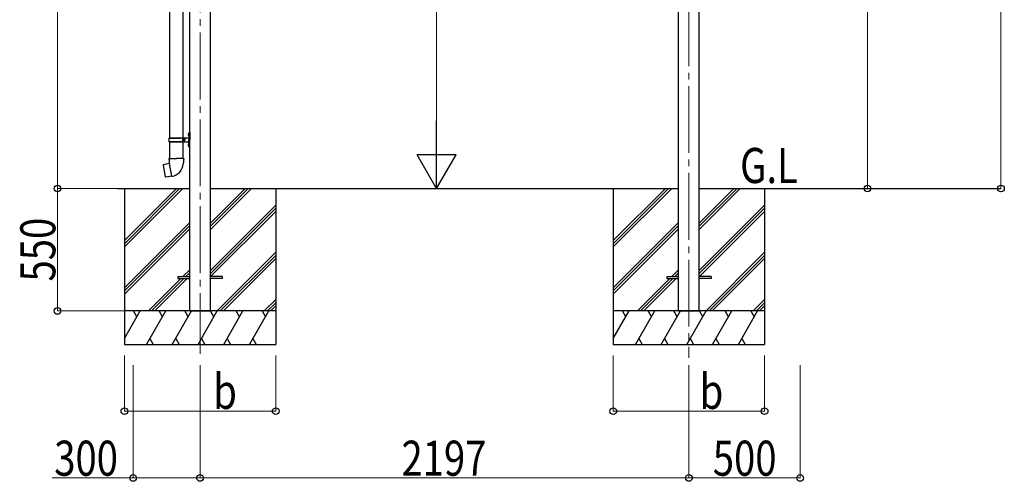
# Model space of a CAD drawing. Units: millimetres. Extents: x 0 to 29435, y 0 to 20790.
# Drawn here: x 12380 to 16804, y 4243 to 6315 of the extents above; entities that cross this region are included whole.
import ezdxf

# ---------------------------------------------------------------- set-up
doc = ezdxf.new("R2010")
doc.units = ezdxf.units.MM
doc.linetypes.add('YCENTER_1', pattern=[13, 10, -1, 1, -1])
for name, color, linetype, lineweight in [('USER1', 3, 'Continuous', 13), ('YKK_12', 2, 'Continuous', 13), ('YKK_13', 4, 'Continuous', 30), ('YKK_A1', 4, 'Continuous', 30), ('YKK_D', 6, 'Continuous', 13)]:
    doc.layers.add(name, color=color, linetype=linetype, lineweight=lineweight)
doc.styles.add('text-b', font='extslim2.shx', dxfattribs={"width": 0.8, "bigfont": 'extfont2.shx'})

msp = doc.modelspace()

# ---------------------------------------------------------------- linework, layer by layer
at = {"layer": 'YKK_12', "linetype": 'YCENTER_1', "ltscale": 30}
for p, q in [((15386.9, 8357), (15386.9, 4797.1)), ((13190.1, 8207.4), (13190.1, 4814.6))]:
    msp.add_line(p, q, dxfattribs=at)
at = {"layer": 'YKK_13', "ltscale": 25}
for p, q in [((13053.6, 6808.2), (13053.6, 5784.8)), ((13113.3, 6808.2), (13113.3, 5784.8)), ((13137.3, 5801.9), (13139.3, 5800.9)), ((13137.3, 5797.6), (13139.3, 5798.6)), ((13138.5, 5803.9), (13139.2, 5803.9)), ((13138.5, 5803.9), (13138.5, 5795.6)), ((13138.5, 5795.6), (13139.2, 5795.6)), ((13139.2, 5803.9), (13139.2, 5795.6)), ((13139.2, 5803.9), (13139.6, 5803.5)), ((13139.2, 5795.6), (13139.6, 5796)), ((13139.3, 5800.9), (13139.9, 5799.8)), ((13139.3, 5798.6), (13139.9, 5799.8)), ((13139.6, 5803.5), (13139.6, 5796)), ((13053.6, 5766.8), (13053.6, 5692.5)), ((13113.3, 5766.8), (13113.3, 5692.5)), ((13137.3, 5753.9), (13139.3, 5752.9)), ((13138.5, 5755.9), (13139.2, 5755.9)), ((13138.5, 5755.9), (13138.5, 5747.6)), ((13139.2, 5755.9), (13139.2, 5747.6)), ((13139.2, 5755.9), (13139.6, 5755.5)), ((13139.3, 5752.9), (13139.9, 5751.8)), ((13139.3, 5750.6), (13139.9, 5751.8)), ((13139.6, 5755.5), (13139.6, 5748)), ((13137.3, 5749.6), (13139.3, 5750.6)), ((13138.5, 5747.6), (13139.2, 5747.6)), ((13139.2, 5747.6), (13139.6, 5748))]:
    msp.add_line(p, q, dxfattribs=at)
at = {"layer": 'YKK_13'}
for p, q in [((13139.6, 5807.8), (13142.6, 5809.3)), ((13139.6, 5807.8), (13139.6, 5775.8)), ((13142.6, 5809.3), (13142.6, 5775.8)), ((13142.6, 5809.3), (13143.6, 5809.3)), ((13143.6, 5809.3), (13143.6, 5775.8)), ((13050.6, 5782.8), (13100.9, 5782.8)), ((13050.6, 5768.8), (13100.9, 5768.8)), ((13051.6, 5784.8), (13137.6, 5784.8)), ((13051.6, 5784.8), (13051.6, 5782.8)), ((13051.6, 5766.8), (13051.6, 5768.8)), ((13051.6, 5766.8), (13137.6, 5766.8)), ((13110.6, 5784.8), (13110.6, 5780.3)), ((13110.6, 5780.3), (13112.6, 5780.3)), ((13110.6, 5766.8), (13110.6, 5771.3)), ((13110.6, 5771.3), (13112.6, 5771.3)), ((13112.6, 5780.3), (13112.6, 5775.8)), ((13112.6, 5771.3), (13112.6, 5775.8)), ((13118.6, 5784.8), (13118.6, 5775.8)), ((13118.6, 5780.3), (13121.6, 5780.3)), ((13118.6, 5766.8), (13118.6, 5775.8)), ((13118.6, 5771.3), (13121.6, 5771.3)), ((13121.6, 5780.3), (13121.6, 5775.8)), ((13121.6, 5771.3), (13121.6, 5775.8)), ((13139.6, 5743.8), (13139.6, 5775.8)), ((13142.6, 5742.3), (13142.6, 5775.8)), ((13143.6, 5742.3), (13143.6, 5775.8)), ((13139.6, 5743.8), (13142.6, 5742.3)), ((13142.6, 5742.3), (13143.6, 5742.3)), ((13025.1, 5664.1), (13024.3, 5662.9)), ((13024.3, 5662.9), (13033.9, 5608.3)), ((13053, 5669.3), (13025.1, 5664.1)), ((13037.9, 5666.7), (13037.7, 5666.4)), ((13039.8, 5667), (13037.9, 5666.7)), ((13040.1, 5666.9), (13039.8, 5667)), ((13051.7, 5692.5), (13049.6, 5691.7)), ((13049.6, 5691.7), (13049.6, 5688.1)), ((13049.6, 5688.1), (13051.8, 5687.3)), ((13051.7, 5692.5), (13083.6, 5692.5)), ((13051.7, 5692.5), (13051.8, 5687.3)), ((13051.8, 5687.3), (13052.1, 5672.5)), ((13052.1, 5672.5), (13053.4, 5670.5)), ((13053.2, 5670.3), (13053.2, 5669.6)), ((13063.3, 5612), (13053.2, 5669.5)), ((13053.4, 5670.5), (13053.4, 5670.5)), ((13115.4, 5692.5), (13083.6, 5692.5)), ((13113.8, 5670.6), (13113.7, 5668.4)), ((13115.1, 5672.5), (13113.8, 5670.6)), ((13115.3, 5687.3), (13115.1, 5672.5)), ((13115.4, 5692.5), (13115.3, 5687.3)), ((13117.6, 5688.1), (13115.3, 5687.3)), ((13115.4, 5692.5), (13117.6, 5691.7)), ((13117.6, 5691.7), (13117.6, 5688.1)), ((13035.1, 5607.5), (13033.9, 5608.3)), ((13063.1, 5612.1), (13035.1, 5607.5)), ((13048, 5609.4), (13047.7, 5609.6)), ((13049.9, 5609.7), (13048, 5609.4)), ((13050.1, 5610), (13049.9, 5609.7)), ((13063.6, 5611.2), (13063.4, 5611.9))]:
    msp.add_line(p, q, dxfattribs=at)
at = {"layer": 'YKK_13', "ltscale": 20}
for p, q in [((13090.1, 5162), (13090.1, 5153)), ((13090.1, 5162), (13143.6, 5162)), ((13090.1, 5153), (13143.6, 5153)), ((13290.1, 5162), (13236.6, 5162)), ((13290.1, 5153), (13236.6, 5153)), ((13290.1, 5162), (13290.1, 5153)), ((15286.9, 5162), (15286.9, 5153)), ((15286.9, 5162), (15340.4, 5162)), ((15286.9, 5153), (15340.4, 5153)), ((15486.9, 5162), (15433.4, 5162)), ((15486.9, 5153), (15433.4, 5153)), ((15486.9, 5162), (15486.9, 5153))]:
    msp.add_line(p, q, dxfattribs=at)
at = {"layer": 'YKK_13', "ltscale": 0.5}
for centre in [(13142.9, 5799.8), (13142.9, 5751.8)]:
    msp.add_arc(centre, 6, 136.2176, 223.7824, dxfattribs=at)
at = {"layer": 'YKK_13'}
for centre, radius, start, end in [((13099.3, 5775.8), 49.3, 171.8288, 180), ((13099.3, 5775.8), 49.3, 180, 188.1713), ((13100.9, 5784.8), 2, 270, 360), ((13100.9, 5766.8), 2, 0.0001, 90), ((13137.6, 5786.8), 2, 270, 360), ((13137.6, 5764.8), 2, 0.0001, 90), ((13052.9, 5669.6), 0.3, 280.6684, 0), ((13053.4, 5670.3), 0.2, 100, 180), ((13053.4, 5670.5), 60.3, 279.9694, 358), ((13063.1, 5611.8), 0.3, 20, 99.3316), ((13063.8, 5611.3), 0.2, 200, 279.9694)]:
    msp.add_arc(centre, radius, start, end, dxfattribs=at)
at = {"layer": 'YKK_A1'}
for p, q in [((15340.4, 5557.5), (15340.4, 8333.9)), ((15433.4, 5557.5), (15433.4, 8333.9)), ((13143.6, 5557.5), (13143.6, 8180.3)), ((13236.6, 5557.5), (13236.6, 8180.3)), ((12817, 5557.5), (13143.6, 5557.5)), ((13143.6, 5007.5), (13143.6, 5557.5)), ((13236.6, 5557.5), (15340.4, 5557.5)), ((13236.6, 5007.5), (13236.6, 5557.5)), ((15340.4, 5007.5), (15340.4, 5557.5)), ((15433.4, 5557.5), (16790.4, 5557.5)), ((15433.4, 5007.5), (15433.4, 5557.5)), ((13143.6, 5007.5), (13236.6, 5007.5)), ((15340.4, 5007.5), (15433.4, 5007.5))]:
    msp.add_line(p, q, dxfattribs=at)
at = {"layer": 'YKK_A1', "ltscale": 20}
for p, q in [((12850.1, 5557.5), (12850.1, 4857.5)), ((12850.1, 5323.5), (13084, 5557.5)), ((12850.1, 5309.4), (13098.2, 5557.5)), ((12850.1, 5295.2), (13112.3, 5557.5)), ((13236.6, 5373.4), (13420.7, 5557.5)), ((13236.6, 5387.5), (13406.6, 5557.5)), ((13236.6, 5401.7), (13392.4, 5557.5)), ((13530.1, 5557.5), (13530.1, 4857.5)), ((15046.9, 5557.5), (15046.9, 4857.5)), ((15046.9, 5323.5), (15280.9, 5557.5)), ((15046.9, 5309.4), (15295, 5557.5)), ((15046.9, 5295.2), (15309.2, 5557.5)), ((15433.4, 5373.4), (15617.5, 5557.5)), ((15433.4, 5387.5), (15603.4, 5557.5)), ((15433.4, 5401.7), (15589.2, 5557.5)), ((15726.9, 5557.5), (15726.9, 4857.5)), ((13236.6, 5189.5), (13530.1, 5483)), ((13236.6, 5175.4), (13530.1, 5468.9)), ((13237.3, 5162), (13530.1, 5454.7)), ((15433.4, 5189.5), (15726.9, 5483)), ((15433.4, 5175.4), (15726.9, 5468.9)), ((15434.1, 5162), (15726.9, 5454.7)), ((12850.1, 5111.4), (13143.6, 5404.9)), ((15046.9, 5111.4), (15340.4, 5404.9)), ((12850.1, 5097.2), (13143.6, 5390.7)), ((12850.1, 5083.1), (13143.6, 5376.6)), ((15046.9, 5097.2), (15340.4, 5390.7)), ((15046.9, 5083.1), (15340.4, 5376.6)), ((13266.7, 5007.5), (13530.1, 5270.9)), ((15463.5, 5007.5), (15726.9, 5270.9)), ((13280.8, 5007.5), (13530.1, 5256.7)), ((13295, 5007.5), (13530.1, 5242.6)), ((15477.6, 5007.5), (15726.9, 5256.7)), ((15491.8, 5007.5), (15726.9, 5242.6)), ((13112.8, 5162), (13143.6, 5192.8)), ((13127, 5162), (13143.6, 5178.6)), ((15309.6, 5162), (15340.4, 5192.8)), ((15323.8, 5162), (15340.4, 5178.6)), ((12958.3, 5007.5), (13103.8, 5153)), ((12972.5, 5007.5), (13118, 5153)), ((12986.6, 5007.5), (13132.1, 5153)), ((15155.1, 5007.5), (15300.6, 5153)), ((15169.3, 5007.5), (15314.8, 5153)), ((15183.4, 5007.5), (15328.9, 5153)), ((13478.8, 5007.5), (13530.1, 5058.8)), ((13493, 5007.5), (13530.1, 5044.6)), ((15675.6, 5007.5), (15726.9, 5058.8)), ((15689.8, 5007.5), (15726.9, 5044.6)), ((13530.1, 5007.5), (12850.1, 5007.5)), ((12850.1, 4884.3), (12921.2, 5007.5)), ((12906.2, 4981.5), (12891.2, 5007.5)), ((12950.1, 4857.5), (13036.7, 5007.5)), ((13021.7, 4981.5), (13006.7, 5007.5)), ((13065.6, 4857.5), (13152.2, 5007.5)), ((13137.2, 4981.5), (13122.2, 5007.5)), ((13181, 4857.5), (13267.6, 5007.5)), ((13252.6, 4981.5), (13237.6, 5007.5)), ((13296.5, 4857.5), (13383.1, 5007.5)), ((13368.1, 4981.5), (13353.1, 5007.5)), ((13412, 4857.5), (13498.6, 5007.5)), ((13468.6, 5007.5), (13483.6, 4981.5)), ((13507.1, 5007.5), (13530.1, 5030.5)), ((15726.9, 5007.5), (15046.9, 5007.5)), ((15046.9, 4884.3), (15118, 5007.5)), ((15103, 4981.5), (15088, 5007.5)), ((15146.9, 4857.5), (15233.5, 5007.5)), ((15218.5, 4981.5), (15203.5, 5007.5)), ((15262.4, 4857.5), (15349, 5007.5)), ((15334, 4981.5), (15319, 5007.5)), ((15377.8, 4857.5), (15464.4, 5007.5)), ((15449.4, 4981.5), (15434.4, 5007.5)), ((15493.3, 4857.5), (15579.9, 5007.5)), ((15564.9, 4981.5), (15549.9, 5007.5)), ((15608.8, 4857.5), (15695.4, 5007.5)), ((15665.4, 5007.5), (15680.4, 4981.5)), ((15703.9, 5007.5), (15726.9, 5030.5)), ((12965.1, 4883.5), (12980.1, 4857.5)), ((13080.6, 4883.5), (13095.6, 4857.5)), ((13196, 4883.5), (13211, 4857.5)), ((13311.5, 4883.5), (13326.5, 4857.5)), ((13427, 4883.5), (13442, 4857.5)), ((15161.9, 4883.5), (15176.9, 4857.5)), ((15277.4, 4883.5), (15292.4, 4857.5)), ((15392.8, 4883.5), (15407.8, 4857.5)), ((15508.3, 4883.5), (15523.3, 4857.5)), ((15623.8, 4883.5), (15638.8, 4857.5)), ((12850.1, 4857.5), (13530.1, 4857.5)), ((15046.9, 4857.5), (15726.9, 4857.5))]:
    msp.add_line(p, q, dxfattribs=at)
at = {"layer": 'YKK_D'}
for p, q in [((16788.9, 5557.5), (16788.9, 8454.2)), ((16188.9, 5557.5), (16188.9, 8211.1)), ((12550.1, 5557.5), (12550.1, 8181.4)), ((14253.2, 5732.5), (14253.2, 7882.5)), ((12840.1, 5557.5), (12549.1, 5557.5)), ((12710.1, 5557.5), (12549.1, 5557.5)), ((12550.1, 5007.5), (12550.1, 5557.5)), ((13286.6, 5557.5), (14254.2, 5557.5)), ((15936.9, 5557.5), (16189.9, 5557.5)), ((15936.9, 5557.5), (16789.9, 5557.5)), ((12849.1, 5007.5), (12549.1, 5007.5)), ((12850.1, 4807.5), (12850.1, 4556.5)), ((13530.1, 4807.5), (13530.1, 4556.5)), ((15046.9, 4807.5), (15046.9, 4556.5)), ((15726.9, 4807.5), (15726.9, 4556.5)), ((12890.1, 4764.6), (12890.1, 4256.5)), ((13190.1, 4764.6), (13190.1, 4256.5)), ((13190.1, 4764.6), (13190.1, 4256.5)), ((15386.9, 4764.6), (15386.9, 4256.5)), ((15386.9, 4764.6), (15386.9, 4256.5)), ((15886.9, 4764.6), (15886.9, 4256.5)), ((12850.1, 4557.5), (13530.1, 4557.5)), ((15046.9, 4557.5), (15726.9, 4557.5)), ((12890.1, 4257.5), (12525, 4257.5)), ((13190.1, 4257.5), (12890.1, 4257.5)), ((13190.1, 4257.5), (15386.9, 4257.5)), ((15886.9, 4257.5), (15386.9, 4257.5))]:
    msp.add_line(p, q, dxfattribs=at)
at = {"layer": 'YKK_D', "lineweight": -2}
for p, q in [((14253.2, 5557.5), (14253.2, 5860.6)), ((14253.2, 5557.5), (14165.7, 5709.1)), ((14340.7, 5709.1), (14165.7, 5709.1)), ((14253.2, 5557.5), (14340.7, 5709.1))]:
    msp.add_line(p, q, dxfattribs=at)
at = {"layer": 'YKK_D', "linetype": 'ByBlock', "lineweight": -2}
for centre in [(12550.1, 5557.5), (12550.1, 5557.5), (16188.9, 5557.5), (16788.9, 5557.5), (12550.1, 5007.5), (12850.1, 4557.5), (13530.1, 4557.5), (15046.9, 4557.5), (15726.9, 4557.5), (12890.1, 4257.5), (13190.1, 4257.5), (13190.1, 4257.5), (15386.9, 4257.5), (15386.9, 4257.5), (15886.9, 4257.5)]:
    msp.add_circle(centre, 14.9, dxfattribs=at)

# ---------------------------------------------------------------- texts
at = {"layer": 'USER1', "style": 'text-b', "width": 0.8}
msp.add_text('G.L', height=157.5, dxfattribs=at).set_placement((15616.6, 5581.8))
at = {"layer": 'YKK_D', "style": 'text-b', "width": 0.8}
msp.add_text('550', height=157.5, rotation=90, dxfattribs=at).set_placement((12540.1, 5139.7))
for s, p in [('b', (13249.5, 4567.5)), ('b', (15434.9, 4567.5)), ('300', (12535, 4267.5)), ('2197', (14095.3, 4267.5)), ('500', (15494.1, 4267.5))]:
    msp.add_text(s, height=157.5, dxfattribs=at).set_placement(p)

doc.saveas('drawing.dxf')
